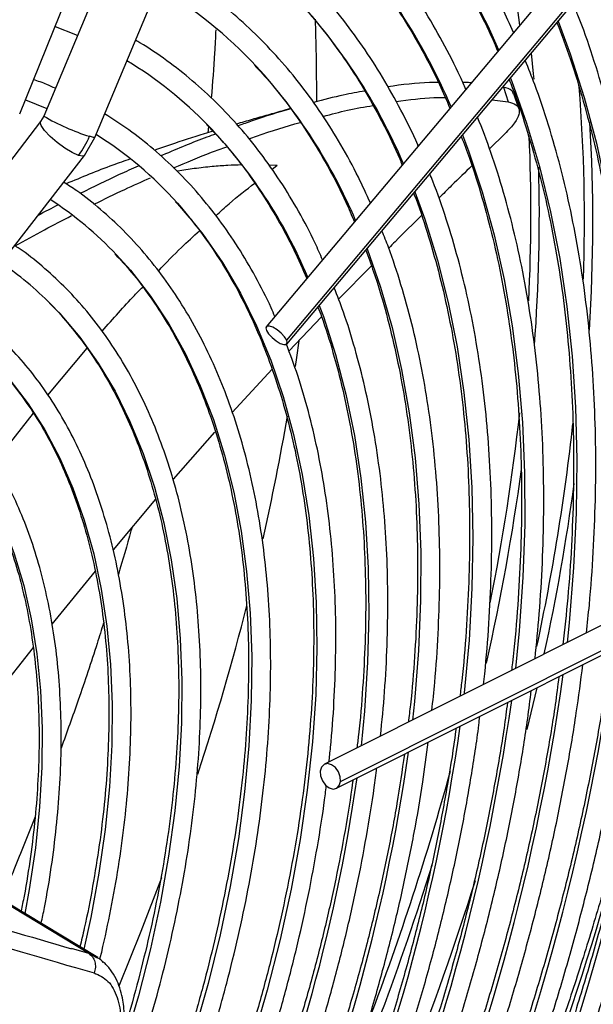
# Model space of a CAD drawing. Units: millimetres. Extents: x 5 to 414, y 3 to 291.
# Drawn here: x 199 to 200, y 37 to 40 of the extents above; entities that cross this region are included whole.
import ezdxf

# ---------------------------------------------------------------- set-up
doc = ezdxf.new("R2010")
doc.units = ezdxf.units.MM

msp = doc.modelspace()

# ---------------------------------------------------------------- linework, layer by layer
at = {"color": 7, "linetype": 'Continuous', "lineweight": 25}
for p, q in [((198.528, 39.6549), (199.3714, 41.7393)), ((199.4746, 41.7242), (198.604, 39.6482)), ((198.7654, 39.5805), (199.6359, 41.6565)), ((200.6491, 40.5773), (199.3081, 38.9823)), ((199.3725, 38.9397), (200.7136, 40.5347)), ((199.3731, 38.9276), (200.7142, 40.5226)), ((200.058, 39.7399), (200.0735, 39.6934)), ((200.1067, 39.6721), (200.0913, 39.7183)), ((198.5461, 39.6996), (198.6141, 39.6722)), ((200.0223, 39.6997), (200.0734, 39.6935)), ((198.5941, 39.631), (197.6336, 38.3886)), ((198.604, 39.6482), (198.5942, 39.6312)), ((199.1251, 39.6153), (199.1231, 39.5953)), ((198.7325, 39.5239), (198.7654, 39.5805)), ((200.0626, 39.5921), (200.014, 39.5449)), ((197.7721, 38.2816), (198.7326, 39.524)), ((199.6404, 39.1749), (199.5366, 39.0693)), ((199.4831, 39.0134), (199.3798, 38.9049)), ((199.3264, 38.8482), (199.2004, 38.7108)), ((199.1443, 38.6494), (199.0132, 38.5)), ((198.9579, 38.4367), (198.8234, 38.2768)), ((200.9389, 38.3245), (199.4917, 37.599)), ((199.5428, 37.5445), (200.99, 38.2701)), ((199.5298, 37.523), (200.977, 38.2485)), ((198.7668, 38.2091), (198.6302, 38.0415)), ((198.5707, 37.9679), (198.4299, 37.7909)), ((198.7467, 37.0005), (198.4664, 37.1703)), ((198.7753, 36.9877), (198.4955, 37.1573))]:
    msp.add_line(p, q, dxfattribs=at)
at = {"color": 8, "linetype": 'Continuous', "lineweight": 25}
for p, q in [((199.3157, 39.4942), (199.3428, 39.4932)), ((199.3259, 39.4797), (199.3428, 39.4932)), ((198.6171, 38.7658), (198.7413, 38.9145)), ((198.4502, 38.5548), (198.5712, 38.7086)), ((200.1635, 37.8407), (200.132, 37.7087)), ((198.7467, 37.0005), (198.6917, 37.0161)), ((198.7725, 36.9875), (198.7467, 37.0005))]:
    msp.add_line(p, q, dxfattribs=at)
at = {"color": 7, "linetype": 'Continuous', "lineweight": 25, "flags": 128}
for points in [[(199.4622, 39.9545), (199.466, 39.8278), (199.4666, 39.6933)], [(198.6399, 39.9314), (198.7049, 39.9059), (198.711, 39.9033)], [(199.3725, 38.9397), (199.3657, 38.9506), (199.355, 38.9621), (199.3422, 38.9726), (199.3291, 38.9804), (199.3178, 38.9843), (199.3099, 38.9837), (199.3067, 38.9788), (199.3087, 38.9702)], [(199.3087, 38.9702), (199.3155, 38.9593), (199.3262, 38.9478), (199.339, 38.9373), (199.3521, 38.9295), (199.3634, 38.9256), (199.3713, 38.9262), (199.3745, 38.9311), (199.3725, 38.9397)], [(199.4111, 38.9374), (199.4038, 38.8847), (199.3997, 38.8565)], [(199.5428, 37.5445), (199.5418, 37.5598), (199.5362, 37.5753), (199.5266, 37.5886), (199.5146, 37.5976), (199.5021, 37.6011), (199.4908, 37.5985), (199.4826, 37.5902), (199.4787, 37.5774)], [(199.4787, 37.5774), (199.4796, 37.5621), (199.4853, 37.5467), (199.4948, 37.5334), (199.5068, 37.5243), (199.5194, 37.5208), (199.5306, 37.5234), (199.5388, 37.5318), (199.5428, 37.5445)], [(198.9767, 37.2404), (198.9116, 37.0706), (198.8414, 36.8978)]]:
    msp.add_lwpolyline(points, dxfattribs=at)
at = {"color": 8, "linetype": 'Continuous', "lineweight": 25, "flags": 128}
for points in [[(200.2311, 39.948), (200.2695, 39.8448), (200.3138, 39.7065), (200.3521, 39.5627), (200.3845, 39.4137), (200.4108, 39.2599), (200.431, 39.1014), (200.445, 38.9385), (200.4528, 38.7716), (200.4545, 38.6008), (200.45, 38.4265), (200.4393, 38.2491), (200.4225, 38.0687), (200.4221, 38.0654)], [(200.1458, 39.8466), (200.1521, 39.782), (200.1537, 39.7647)], [(200.08, 39.7684), (200.0843, 39.7574), (200.1312, 39.6257), (200.1721, 39.4885), (200.2071, 39.3459), (200.236, 39.1982), (200.2588, 39.0458), (200.2754, 38.8888), (200.2859, 38.7276), (200.2902, 38.5624), (200.2882, 38.3936), (200.2801, 38.2215), (200.2658, 38.0464), (200.2592, 37.9838)], [(198.7141, 39.5239), (198.6944, 39.5326), (198.671, 39.5468), (198.6466, 39.5646), (198.6242, 39.584), (198.6066, 39.6026), (198.5958, 39.6182), (198.5931, 39.6289), (198.5941, 39.631)], [(198.7654, 39.5805), (198.7618, 39.5805), (198.7491, 39.5842)], [(199.929, 39.5887), (199.9477, 39.5387), (199.9912, 39.4083), (200.0287, 39.2724), (200.0602, 39.1313), (200.0856, 38.9851), (200.1048, 38.8344), (200.1179, 38.6792), (200.1247, 38.5199), (200.1254, 38.3569), (200.1198, 38.1904), (200.108, 38.0208), (200.0963, 37.9021)], [(198.7326, 39.524), (198.7277, 39.5217), (198.7141, 39.5239)], [(199.7779, 39.409), (199.8094, 39.3219), (199.8494, 39.1929), (199.8834, 39.0586), (199.9113, 38.9191), (199.9331, 38.7748), (199.9488, 38.626), (199.9582, 38.473), (199.9614, 38.316), (199.9585, 38.1554), (199.9493, 37.9916), (199.9339, 37.8248), (199.9334, 37.8204)], [(199.0268, 39.3733), (199.0402, 39.3583), (199.1075, 39.2751), (199.1695, 39.1851), (199.226, 39.0885), (199.2768, 38.9855), (199.3219, 38.8765), (199.3611, 38.7616), (199.3943, 38.6412), (199.4214, 38.5155), (199.4424, 38.385), (199.4572, 38.2498), (199.4658, 38.1104), (199.4681, 37.967), (199.4642, 37.8201), (199.4541, 37.67), (199.4377, 37.517), (199.4152, 37.3616), (199.3866, 37.2042), (199.3519, 37.0451), (199.3112, 36.8847), (199.2647, 36.7234)], [(199.6267, 39.2292), (199.6269, 39.2287), (199.6693, 39.107), (199.7057, 38.9798), (199.7361, 38.8473), (199.7604, 38.7098), (199.7786, 38.5677), (199.7906, 38.4212), (199.7964, 38.2706), (199.796, 38.1163), (199.7894, 37.9585), (199.7767, 37.7978), (199.7705, 37.7387)], [(198.8343, 39.2094), (198.878, 39.1606), (198.9415, 39.0792), (198.9996, 38.9911), (199.0523, 38.8965), (199.0993, 38.7957), (199.1405, 38.689), (199.1759, 38.5766), (199.2053, 38.4588), (199.2286, 38.3359), (199.2459, 38.2084), (199.257, 38.0764), (199.2619, 37.9404), (199.2606, 37.8007), (199.2531, 37.6576), (199.2394, 37.5117), (199.2196, 37.3632), (199.1938, 37.2125), (199.1619, 37.0601), (199.124, 36.9063), (199.0804, 36.7516)], [(198.6268, 39.0534), (198.6548, 39.0242), (198.7184, 38.9489), (198.7767, 38.8668), (198.8296, 38.7781), (198.8769, 38.6831), (198.9183, 38.5819), (198.954, 38.475), (198.9836, 38.3626), (199.0072, 38.2451), (199.0247, 38.1228), (199.0359, 37.996), (199.041, 37.8651), (199.0398, 37.7304), (199.0324, 37.5925), (199.0188, 37.4516), (198.9991, 37.3082), (198.9732, 37.1627), (198.9413, 37.0155), (198.9035, 36.8671), (198.8598, 36.7178), (198.8386, 36.6514)], [(199.4756, 39.0495), (199.4885, 39.0142), (199.5272, 38.8944), (199.56, 38.7692), (199.5868, 38.6389), (199.6074, 38.5038), (199.622, 38.3641), (199.6304, 38.2203), (199.6325, 38.0725), (199.6285, 37.9213), (199.6184, 37.7669), (199.6076, 37.6571)], [(198.4422, 38.8738), (198.4964, 38.8143), (198.5547, 38.7386), (198.6076, 38.6561), (198.6549, 38.5671), (198.6966, 38.472), (198.7323, 38.371), (198.7621, 38.2644), (198.7859, 38.1526), (198.8035, 38.0359), (198.8149, 37.9147), (198.8201, 37.7894), (198.819, 37.6603), (198.8118, 37.5279), (198.7983, 37.3926), (198.7786, 37.2548), (198.7529, 37.1149), (198.7309, 37.0146)], [(198.2772, 38.6734), (198.3338, 38.6059), (198.3865, 38.53), (198.4337, 38.4476), (198.4753, 38.3589), (198.511, 38.2642), (198.5409, 38.1639), (198.5647, 38.0583), (198.5823, 37.9477), (198.5939, 37.8326), (198.5992, 37.7133), (198.5983, 37.5903), (198.5912, 37.464), (198.5778, 37.3348), (198.5583, 37.2031), (198.5446, 37.1275)]]:
    msp.add_lwpolyline(points, dxfattribs=at)
at = {"color": 8, "linetype": 'Continuous', "lineweight": 25}
for centre, radius, start, end in [((198.1689, 39.0522), 2.0399, 23.2325, 41.7807), ((196.1473, 39.4498), 3.9923, 6.9951, 12.5823), ((198.1515, 38.9379), 1.8914, 23.0114, 43.5116), ((198.0832, 38.7927), 1.8019, 23.0318, 42.9847), ((198.0162, 38.6484), 1.7109, 23.0461, 42.558), ((195.0759, 39.3192), 5.2385, 357.9536, 4.6165), ((198.9457, 40.2263), 0.6715, 239.4119, 252.9729), ((194.8935, 39.3091), 5.4473, 356.4466, 3.3595), ((197.99, 38.5294), 1.5723, 22.7985, 43.8357), ((194.7485, 39.342), 5.3966, 357.0539, 2.5995), ((194.6375, 39.3355), 5.5341, 355.7355, 1.5659), ((193.2897, 39.4597), 6.8609, 348.65306, 353.72312), ((193.2482, 39.4531), 7.0726, 347.90473, 353.69285), ((193.0159, 39.4995), 7.165, 347.25119, 352.23359), ((193.109, 39.4733), 7.2408, 347.83705, 352.16466), ((192.7362, 39.2173), 8.0737, 335.70014, 352.24389), ((192.95, 39.0878), 7.6939, 335.75708, 352.21762), ((193.1192, 38.9712), 7.3601, 335.87126, 352.13714), ((193.3325, 38.8419), 6.9808, 335.9439, 352.10173), ((193.4701, 38.7342), 6.6796, 336.11908, 351.96787), ((193.6837, 38.6048), 6.3, 336.21418, 351.91889), ((193.8967, 38.4756), 5.921, 336.32219, 351.86273), ((191.5423, 39.8705), 8.6572, 339.19739, 344.63751), ((194.1293, 38.3408), 5.5219, 336.4167, 351.8269), ((191.7301, 39.6723), 9.0036, 335.50729, 345.83668), ((191.2229, 39.9783), 9.0225, 336.31646, 342.59676), ((191.0813, 40.0293), 9.3178, 334.71069, 342.52868)]:
    msp.add_arc(centre, radius, start, end, dxfattribs=at)
at = {"color": 7, "linetype": 'Continuous', "lineweight": 25}
for centre, radius, start, end in [((198.2579, 38.8554), 1.3929, 43.0132, 59.5101), ((198.1935, 38.713), 1.2984, 44.2119, 58.7515), ((198.5018, 39.6874), 0.2679, 322.4066, 337.3367), ((198.1163, 38.5536), 1.2252, 41.9972, 57.784), ((198.0053, 38.4289), 1.1386, 43.2719, 57.0485), ((197.881, 38.3146), 1.0498, 44.7281, 55.8979), ((192.1438, 39.9342), 7.3356, 347.22276, 350.3099), ((191.1945, 40.1622), 8.312, 341.8156, 345.64242), ((204.5924, 57.5526), 21.3674, 251.76009, 253.96935), ((204.6438, 57.6304), 21.5104, 251.54418, 254.13516)]:
    msp.add_arc(centre, radius, start, end, dxfattribs=at)
for points, knots in [([(200.0899, 39.9121), (200.0783, 39.9381), (200.049, 40.0036), (199.9962, 40.1024), (199.9322, 40.2091), (199.863, 40.3097), (199.7891, 40.4042), (199.7105, 40.4925), (199.6273, 40.5744), (199.5397, 40.6497), (199.4477, 40.7182), (199.3624, 40.7742), (199.3063, 40.8043), (199.2836, 40.8164)], [0, 0, 0, 0, 0.063645, 0.160736, 0.257763, 0.354718, 0.451596, 0.548394, 0.645113, 0.74176, 0.838345, 0.934885, 1, 1, 1, 1]), ([(199.9389, 39.7326), (199.9333, 39.7457), (199.9109, 39.7978), (199.8664, 39.8834), (199.8056, 39.9891), (199.7393, 40.0885), (199.6683, 40.182), (199.5926, 40.2692), (199.5122, 40.35), (199.4275, 40.4244), (199.3383, 40.4919), (199.258, 40.5455), (199.2058, 40.5737), (199.1863, 40.5843)], [0, 0, 0, 0, 0.033859, 0.134848, 0.235769, 0.336612, 0.437369, 0.538037, 0.638614, 0.739109, 0.839533, 0.939903, 1, 1, 1, 1]), ([(199.684, 40.4149), (199.6964, 40.4016), (199.7349, 40.3602), (199.7946, 40.2841), (199.8631, 40.1869), (199.9266, 40.0837), (199.9847, 39.9741), (200.0224, 39.897), (200.0393, 39.8549), (200.0401, 39.8529)], [0, 0, 0, 0, 0.086128, 0.267389, 0.448495, 0.629444, 0.810246, 0.990914, 1, 1, 1, 1]), ([(199.7884, 39.5536), (199.7879, 39.5549), (199.7714, 39.5946), (199.7342, 39.6676), (199.6765, 39.7722), (199.6131, 39.8702), (199.545, 39.9624), (199.4721, 40.0484), (199.3945, 40.128), (199.3126, 40.2012), (199.2262, 40.2674), (199.1516, 40.3179), (199.1045, 40.3437), (199.089, 40.3521)], [0, 0, 0, 0, 0.00352, 0.1089, 0.214206, 0.319426, 0.424551, 0.529575, 0.634497, 0.739323, 0.844066, 0.948747, 1, 1, 1, 1]), ([(199.5179, 40.2436), (199.5224, 40.2391), (199.5534, 40.2088), (199.6065, 40.1464), (199.6766, 40.0561), (199.7415, 39.9594), (199.8014, 39.8567), (199.8508, 39.7613), (199.8779, 39.698), (199.8887, 39.6728)], [0, 0, 0, 0, 0.029749, 0.201602, 0.373304, 0.544845, 0.716227, 0.887462, 1, 1, 1, 1]), ([(199.6371, 39.3736), (199.6247, 39.401), (199.596, 39.4647), (199.5447, 39.5582), (199.4845, 39.655), (199.4191, 39.7456), (199.349, 39.8301), (199.2742, 39.9083), (199.1951, 39.98), (199.1113, 40.0447), (199.0434, 40.0914), (199.0021, 40.1141), (198.9916, 40.1199)], [0, 0, 0, 0, 0.083092, 0.193363, 0.30354, 0.413611, 0.523566, 0.633405, 0.743134, 0.852765, 0.962324, 1, 1, 1, 1]), ([(199.3956, 40.0246), (199.4055, 40.0145), (199.4407, 39.9787), (199.4964, 39.9105), (199.5625, 39.8203), (199.6237, 39.7239), (199.6795, 39.6213), (199.7175, 39.5443), (199.7353, 39.5), (199.7379, 39.4935)], [0, 0, 0, 0, 0.070711, 0.250799, 0.430707, 0.610432, 0.789981, 0.969368, 1, 1, 1, 1]), ([(200.4836, 38.0963), (200.485, 38.1075), (200.4931, 38.1769), (200.5027, 38.3024), (200.5121, 38.4721), (200.5153, 38.6388), (200.5131, 38.8023), (200.5052, 38.9625), (200.4917, 39.119), (200.4726, 39.2715), (200.448, 39.42), (200.4178, 39.5641), (200.3822, 39.7036), (200.3408, 39.838), (200.306, 39.9382), (200.2834, 39.9917), (200.2782, 40.004)], [0, 0, 0, 0, 0.01539, 0.095452, 0.175521, 0.255595, 0.335673, 0.415755, 0.495839, 0.575922, 0.656001, 0.736073, 0.816133, 0.896177, 0.976197, 1, 1, 1, 1]), ([(200.2274, 39.9436), (200.2418, 39.9052), (200.2719, 39.8249), (200.3113, 39.6965), (200.3469, 39.5601), (200.3769, 39.4189), (200.4016, 39.2733), (200.4208, 39.1234), (200.4345, 38.9696), (200.4427, 38.812), (200.4453, 38.6509), (200.4425, 38.4866), (200.4338, 38.3192), (200.4227, 38.1765), (200.4124, 38.0888), (200.4089, 38.0588)], [0, 0, 0, 0, 0.0738774, 0.1543274, 0.2347489, 0.3151486, 0.3955323, 0.475905, 0.5562708, 0.6366332, 0.7169946, 0.7973566, 0.877721, 0.9580889, 1, 1, 1, 1]), ([(199.1482, 39.9212), (199.1471, 39.8969), (199.1439, 39.8262), (199.1378, 39.7532), (199.1338, 39.7053)], [0, 0, 0, 0, 0.343367, 1, 1, 1, 1]), ([(199.486, 39.1939), (199.4783, 39.2115), (199.4551, 39.2648), (199.4107, 39.3478), (199.3533, 39.4429), (199.2907, 39.5318), (199.2234, 39.6146), (199.1513, 39.691), (199.0749, 39.7611), (198.9937, 39.824), (198.9334, 39.8661), (198.8989, 39.8851), (198.8942, 39.8877)], [0, 0, 0, 0, 0.057434, 0.1734, 0.289262, 0.405003, 0.520613, 0.636088, 0.751435, 0.866668, 0.981815, 1, 1, 1, 1]), ([(200.3205, 38.0145), (200.3237, 38.044), (200.3332, 38.1302), (200.3428, 38.2704), (200.3497, 38.4349), (200.3507, 38.5963), (200.3461, 38.7544), (200.3359, 38.909), (200.3201, 39.0599), (200.2987, 39.2067), (200.2717, 39.3492), (200.2393, 39.4874), (200.2012, 39.6206), (200.164, 39.7332), (200.1373, 39.7991), (200.1271, 39.8243)], [0, 0, 0, 0, 0.042987, 0.125365, 0.207748, 0.290138, 0.372532, 0.45493, 0.537328, 0.619724, 0.702114, 0.784493, 0.866856, 0.949197, 1, 1, 1, 1]), ([(199.2707, 39.8091), (199.2885, 39.79), (199.3302, 39.7451), (199.3904, 39.667), (199.4521, 39.5764), (199.5086, 39.4795), (199.5537, 39.3921), (199.5778, 39.3348), (199.5867, 39.3137)], [0, 0, 0, 0, 0.139836, 0.327914, 0.515782, 0.703443, 0.89091, 1, 1, 1, 1]), ([(198.6408, 39.7359), (198.632, 39.7401), (198.6098, 39.7506), (198.5862, 39.7585), (198.5719, 39.7633)], [0, 0, 0, 0, 0.393144, 1, 1, 1, 1]), ([(199.8525, 39.7542), (199.843, 39.7543), (199.7937, 39.7549), (199.7378, 39.7471), (199.6925, 39.7408)], [0, 0, 0, 0, 0.191695, 1, 1, 1, 1]), ([(199.9561, 39.753), (199.9531, 39.7534), (199.9449, 39.7547), (199.9355, 39.7544), (199.9295, 39.7541)], [0, 0, 0, 0, 0.358422, 1, 1, 1, 1]), ([(200.076, 39.7636), (200.0794, 39.7554), (200.0989, 39.7074), (200.1296, 39.6144), (200.1677, 39.4846), (200.2001, 39.3495), (200.2271, 39.21), (200.2487, 39.0661), (200.2648, 38.9181), (200.2754, 38.7662), (200.2805, 38.6108), (200.28, 38.4519), (200.2739, 38.2899), (200.2631, 38.1318), (200.2517, 38.0266), (200.2464, 37.9773)], [0, 0, 0, 0, 0.0169988, 0.0998293, 0.1826231, 0.2653881, 0.3481317, 0.4308601, 0.5135784, 0.596291, 0.6790013, 0.7617115, 0.8444234, 0.9271388, 1, 1, 1, 1]), ([(199.6199, 39.7274), (199.5975, 39.7237), (199.5464, 39.715), (199.4892, 39.6995), (199.4571, 39.6907)], [0, 0, 0, 0, 0.4378749, 1, 1, 1, 1]), ([(200.0896, 39.7176), (200.0885, 39.7214), (200.0853, 39.7321), (200.0686, 39.7369), (200.058, 39.7399)], [0, 0, 0, 0, 0.362447, 1, 1, 1, 1]), ([(199.7186, 39.6942), (199.7597, 39.6998), (199.8141, 39.7074), (199.862, 39.7069), (199.8738, 39.7068)], [0, 0, 0, 0, 0.7553265, 1, 1, 1, 1]), ([(200.0735, 39.6934), (200.0823, 39.6908), (200.0993, 39.6857), (200.1088, 39.6714), (200.1082, 39.6523), (200.0955, 39.6265), (200.0741, 39.604), (200.0626, 39.5921)], [0, 0, 0, 0, 0.193935, 0.371153, 0.543886, 0.756463, 1, 1, 1, 1]), ([(199.3852, 39.6719), (199.3823, 39.6712), (199.3622, 39.6656), (199.3256, 39.6552), (199.2753, 39.6408), (199.2382, 39.6302), (199.2178, 39.624), (199.2138, 39.6228)], [0, 0, 0, 0, 0.049185, 0.351067, 0.641004, 0.930734, 1, 1, 1, 1]), ([(199.3857, 39.6713), (199.3458, 39.6596), (199.2925, 39.6441), (199.234, 39.6225), (199.2192, 39.6171)], [0, 0, 0, 0, 0.747691, 1, 1, 1, 1]), ([(199.488, 39.647), (199.514, 39.654), (199.5694, 39.669), (199.6191, 39.6772), (199.6454, 39.6816)], [0, 0, 0, 0, 0.470931, 1, 1, 1, 1]), ([(199.3351, 39.0145), (199.3313, 39.0236), (199.3128, 39.0675), (199.2744, 39.1409), (199.2198, 39.2341), (199.1598, 39.3209), (199.0952, 39.4018), (199.0258, 39.4763), (198.9519, 39.5442), (198.8758, 39.6045), (198.8224, 39.6388), (198.7967, 39.6552)], [0, 0, 0, 0, 0.032045, 0.154638, 0.277113, 0.399449, 0.521634, 0.643663, 0.765539, 0.887283, 1, 1, 1, 1]), ([(199.2529, 39.5763), (199.2609, 39.5792), (199.3182, 39.6001), (199.3705, 39.6152), (199.4154, 39.6282)], [0, 0, 0, 0, 0.140644, 1, 1, 1, 1]), ([(200.1579, 37.933), (200.1627, 37.9802), (200.173, 38.0824), (200.182, 38.2365), (200.1864, 38.3956), (200.185, 38.5514), (200.1781, 38.704), (200.1655, 38.8529), (200.1473, 38.9979), (200.1235, 39.1387), (200.0943, 39.2752), (200.0594, 39.407), (200.0206, 39.5309), (199.9907, 39.6082), (199.9764, 39.6452)], [0, 0, 0, 0, 0.0729894, 0.1578913, 0.2428002, 0.3277151, 0.4126347, 0.497557, 0.5824786, 0.6673956, 0.7523032, 0.8371956, 0.922066, 1, 1, 1, 1]), ([(199.1392, 39.6002), (199.13, 39.5974), (199.0849, 39.5838), (199.0233, 39.5643), (198.9714, 39.5458), (198.9548, 39.5398)], [0, 0, 0, 0, 0.148849, 0.727802, 1, 1, 1, 1]), ([(199.1187, 39.6214), (199.1324, 39.6076), (199.1699, 39.5696), (199.2262, 39.5006), (199.2878, 39.4152), (199.3442, 39.3234), (199.3941, 39.2303), (199.4227, 39.1651), (199.436, 39.1345)], [0, 0, 0, 0, 0.105874, 0.289447, 0.472799, 0.655926, 0.838838, 1, 1, 1, 1]), ([(199.1478, 39.5913), (199.1387, 39.588), (199.0855, 39.5689), (199.0274, 39.5456), (198.9763, 39.5227), (198.9743, 39.5219)], [0, 0, 0, 0, 0.166121, 0.968073, 1, 1, 1, 1]), ([(199.9247, 39.5836), (199.9335, 39.5609), (199.9575, 39.4988), (199.9908, 39.3915), (200.0253, 39.2627), (200.0541, 39.129), (200.0776, 38.9908), (200.0955, 38.8485), (200.108, 38.7021), (200.115, 38.5521), (200.1163, 38.3985), (200.1123, 38.2419), (200.1022, 38.082), (200.0924, 37.9665), (200.0844, 37.9036), (200.0834, 37.8956)], [0, 0, 0, 0, 0.0493148, 0.1347021, 0.2200526, 0.3053751, 0.3906773, 0.4759656, 0.5612456, 0.6465216, 0.7317966, 0.8170728, 0.9023523, 0.9876366, 1, 1, 1, 1]), ([(199.0146, 39.4848), (199.0554, 39.502), (199.1135, 39.5264), (199.167, 39.5454), (199.1829, 39.551)], [0, 0, 0, 0, 0.70352, 1, 1, 1, 1]), ([(198.8781, 39.5127), (198.8594, 39.5062), (198.7908, 39.4824), (198.7237, 39.4544), (198.6748, 39.434)], [0, 0, 0, 0, 0.271796, 1, 1, 1, 1]), ([(198.9026, 39.4898), (198.8829, 39.4811), (198.824, 39.4552), (198.7613, 39.424), (198.7195, 39.4032)], [0, 0, 0, 0, 0.333944, 1, 1, 1, 1]), ([(199.9583, 39.4908), (199.9374, 39.4707), (199.9044, 39.439), (199.8674, 39.4021), (199.8538, 39.3885)], [0, 0, 0, 0, 0.6317, 1, 1, 1, 1]), ([(198.9454, 36.2136), (198.9616, 36.2525), (198.9984, 36.3408), (199.0502, 36.4793), (199.1015, 36.6284), (199.1476, 36.7774), (199.1885, 36.9259), (199.2241, 37.0735), (199.2544, 37.2199), (199.2792, 37.3648), (199.2985, 37.5078), (199.3122, 37.6486), (199.3203, 37.7868), (199.3228, 37.9222), (199.3197, 38.0544), (199.3109, 38.1832), (199.2965, 38.3081), (199.2765, 38.429), (199.251, 38.5455), (199.2199, 38.6573), (199.1834, 38.7642), (199.1415, 38.8659), (199.0944, 38.9621), (199.0421, 39.0527), (198.9849, 39.1373), (198.9228, 39.2158), (198.8561, 39.2881), (198.7846, 39.3536), (198.7216, 39.4042), (198.6809, 39.4302), (198.6669, 39.4391)], [0, 0, 0, 0, 0.028834, 0.065486, 0.102142, 0.138801, 0.175464, 0.212131, 0.248803, 0.28548, 0.322163, 0.358851, 0.395544, 0.432242, 0.468945, 0.50565, 0.542356, 0.579059, 0.615757, 0.652444, 0.689114, 0.725761, 0.762378, 0.798957, 0.835491, 0.871975, 0.908407, 0.944789, 0.981126, 1, 1, 1, 1]), ([(198.7629, 39.3693), (198.7957, 39.3855), (198.8571, 39.416), (198.9148, 39.4412), (198.9418, 39.453)], [0, 0, 0, 0, 0.53333, 1, 1, 1, 1]), ([(199.9949, 37.8513), (199.9962, 37.8624), (200.0039, 37.9274), (200.0125, 38.044), (200.0203, 38.2005), (200.022, 38.3539), (200.0183, 38.5041), (200.0088, 38.6508), (199.9938, 38.7938), (199.9732, 38.9327), (199.947, 39.0673), (199.9154, 39.1976), (199.8779, 39.3226), (199.8477, 39.4118), (199.8284, 39.4576), (199.8252, 39.4653)], [0, 0, 0, 0, 0.018168, 0.105835, 0.19351, 0.281193, 0.368882, 0.456576, 0.54427, 0.631962, 0.719646, 0.807316, 0.894965, 0.982583, 1, 1, 1, 1]), ([(199.0207, 39.3774), (199.0373, 39.3588), (199.0759, 39.3157), (199.1312, 39.2406), (199.187, 39.1536), (199.2378, 39.0607), (199.2836, 38.9622), (199.3242, 38.8583), (199.3596, 38.7494), (199.3898, 38.6355), (199.4145, 38.5169), (199.4338, 38.394), (199.4477, 38.2669), (199.456, 38.1359), (199.4589, 38.0014), (199.4562, 37.8636), (199.4479, 37.7228), (199.4341, 37.5793), (199.4149, 37.4335), (199.3901, 37.2857), (199.36, 37.1362), (199.3245, 36.9854), (199.2837, 36.8335), (199.2378, 36.681), (199.1868, 36.5281), (199.1305, 36.3752), (199.0845, 36.2579), (199.0558, 36.1919), (199.0491, 36.1765)], [0, 0, 0, 0, 0.0303294, 0.0704695, 0.1105548, 0.1505871, 0.1905716, 0.230515, 0.2704251, 0.3103092, 0.3501743, 0.3900261, 0.4298695, 0.4697084, 0.5095459, 0.5493834, 0.5892228, 0.6290652, 0.6689116, 0.7087622, 0.7486175, 0.7884772, 0.8283414, 0.8682097, 0.9080819, 0.9479575, 0.987836, 1, 1, 1, 1]), ([(199.7741, 39.4045), (199.7747, 39.4029), (199.7907, 39.3636), (199.8173, 39.2818), (199.8532, 39.1589), (199.8832, 39.0306), (199.908, 38.898), (199.9273, 38.761), (199.9411, 38.6199), (199.9494, 38.4751), (199.9521, 38.3267), (199.9494, 38.1751), (199.9407, 38.0203), (199.931, 37.8997), (199.9223, 37.8301), (199.9202, 37.8138)], [0, 0, 0, 0, 0.003721, 0.091954, 0.18014, 0.268291, 0.356415, 0.444522, 0.532616, 0.620705, 0.708792, 0.79688, 0.884971, 0.973067, 1, 1, 1, 1]), ([(198.6496, 39.3671), (198.6288, 39.3566), (198.6078, 39.346), (198.5857, 39.3338), (198.5854, 39.3336)], [0, 0, 0, 0, 0.985233, 1, 1, 1, 1]), ([(198.514, 39.2376), (198.545, 39.255), (198.6057, 39.2892), (198.6635, 39.3189), (198.6918, 39.3334)], [0, 0, 0, 0, 0.511465, 1, 1, 1, 1]), ([(199.7987, 39.3338), (199.7716, 39.3073), (199.7386, 39.2748), (199.702, 39.2375), (199.6953, 39.2308)], [0, 0, 0, 0, 0.818113, 1, 1, 1, 1]), ([(199.8318, 37.7695), (199.835, 37.7989), (199.8438, 37.8804), (199.8522, 38.0113), (199.8574, 38.1621), (199.8566, 38.3097), (199.8503, 38.454), (199.8384, 38.5947), (199.8208, 38.7315), (199.7977, 38.864), (199.7691, 38.9923), (199.7347, 39.1156), (199.703, 39.2134), (199.6808, 39.2682), (199.6739, 39.2853)], [0, 0, 0, 0, 0.0512397, 0.1419689, 0.2327072, 0.3234535, 0.414206, 0.5049623, 0.5957177, 0.686467, 0.7772036, 0.8679196, 0.9586054, 1, 1, 1, 1]), ([(198.7595, 36.2801), (198.774, 36.3151), (198.8082, 36.3976), (198.8565, 36.5285), (198.9051, 36.672), (198.9484, 36.8153), (198.9866, 36.958), (199.0194, 37.0998), (199.0469, 37.2403), (199.0689, 37.3791), (199.0853, 37.516), (199.0962, 37.6504), (199.1015, 37.7822), (199.1011, 37.911), (199.095, 38.0365), (199.0834, 38.1583), (199.0661, 38.2761), (199.0432, 38.3897), (199.0148, 38.4987), (198.9809, 38.6028), (198.9417, 38.7018), (198.8971, 38.7954), (198.8474, 38.8834), (198.7927, 38.9655), (198.7331, 39.0414), (198.6689, 39.1112), (198.5998, 39.1739), (198.5474, 39.2163), (198.5168, 39.2358), (198.5121, 39.2388)], [0, 0, 0, 0, 0.028384, 0.066999, 0.105617, 0.14424, 0.182867, 0.221499, 0.260138, 0.298782, 0.337433, 0.37609, 0.414754, 0.453422, 0.492095, 0.530771, 0.569445, 0.608114, 0.646772, 0.685413, 0.724028, 0.762609, 0.801148, 0.839634, 0.878062, 0.916428, 0.954735, 0.992991, 1, 1, 1, 1]), ([(199.6224, 39.2241), (199.6309, 39.2015), (199.6535, 39.1414), (199.6843, 39.0383), (199.7153, 38.9155), (199.7407, 38.7878), (199.7607, 38.6559), (199.7752, 38.5199), (199.7842, 38.38), (199.7876, 38.2365), (199.7856, 38.0897), (199.7777, 37.9398), (199.7683, 37.8205), (199.7595, 37.7504), (199.7573, 37.7321)], [0, 0, 0, 0, 0.055354, 0.146686, 0.237974, 0.329228, 0.42046, 0.511677, 0.602886, 0.694092, 0.785299, 0.876508, 0.967723, 1, 1, 1, 1]), ([(198.8288, 39.213), (198.8467, 39.1937), (198.8861, 39.1511), (198.9414, 39.0776), (198.9958, 38.9944), (199.045, 38.9052), (199.0893, 38.8105), (199.1285, 38.7104), (199.1624, 38.6052), (199.191, 38.4951), (199.2143, 38.3804), (199.2321, 38.2613), (199.2444, 38.138), (199.2513, 38.011), (199.2526, 37.8805), (199.2484, 37.7468), (199.2387, 37.6101), (199.2234, 37.471), (199.2027, 37.3296), (199.1765, 37.1863), (199.1449, 37.0415), (199.1081, 36.8955), (199.0659, 36.7487), (199.0188, 36.6014), (198.9663, 36.454), (198.9198, 36.3324), (198.8891, 36.2604), (198.8792, 36.2372)], [0, 0, 0, 0, 0.034444, 0.075855, 0.117203, 0.15849, 0.199721, 0.240904, 0.282049, 0.323164, 0.364258, 0.405337, 0.446407, 0.487473, 0.528538, 0.569603, 0.610671, 0.651742, 0.692818, 0.7339, 0.774986, 0.816078, 0.857174, 0.898276, 0.939381, 0.98049, 1, 1, 1, 1]), ([(199.6694, 37.6881), (199.674, 37.7349), (199.6834, 37.8321), (199.6909, 37.9763), (199.6933, 38.1212), (199.69, 38.2628), (199.6811, 38.4009), (199.6665, 38.5352), (199.6464, 38.6656), (199.6207, 38.7916), (199.5894, 38.9129), (199.557, 39.018), (199.5328, 39.0803), (199.5229, 39.1057)], [0, 0, 0, 0, 0.087815, 0.181948, 0.276091, 0.370243, 0.464401, 0.55856, 0.652716, 0.74686, 0.840985, 0.935079, 1, 1, 1, 1]), ([(198.7817, 36.983), (198.7821, 36.9848), (198.7944, 37.0322), (198.8135, 37.1242), (198.8386, 37.2586), (198.8575, 37.3911), (198.871, 37.5214), (198.8789, 37.6493), (198.8811, 37.7743), (198.8777, 37.8962), (198.8686, 38.0145), (198.8539, 38.129), (198.8336, 38.2393), (198.8078, 38.3451), (198.7764, 38.4462), (198.7397, 38.5422), (198.6976, 38.6328), (198.6504, 38.7178), (198.5981, 38.7969), (198.5409, 38.87), (198.479, 38.9365), (198.4178, 38.9929), (198.3753, 39.0241), (198.3566, 39.0377)], [0, 0, 0, 0, 0.0020244, 0.0525483, 0.1030809, 0.1536228, 0.2041742, 0.254735, 0.3053045, 0.3558814, 0.4064633, 0.4570459, 0.5076229, 0.5581866, 0.6087276, 0.6592341, 0.7096926, 0.7600892, 0.8104103, 0.8606456, 0.9107903, 0.9608472, 1, 1, 1, 1]), ([(198.6219, 39.0568), (198.6235, 39.0553), (198.6471, 39.0333), (198.6886, 38.9848), (198.7457, 38.911), (198.7975, 38.8306), (198.8445, 38.7445), (198.8864, 38.6529), (198.9232, 38.5559), (198.9547, 38.4538), (198.981, 38.3469), (199.0019, 38.2354), (199.0173, 38.1197), (199.0273, 37.9999), (199.0317, 37.8764), (199.0306, 37.7496), (199.024, 37.6197), (199.0119, 37.487), (198.9942, 37.352), (198.9711, 37.215), (198.9427, 37.0763), (198.9086, 36.9362), (198.88, 36.8301), (198.8612, 36.7706), (198.8574, 36.7583)], [0, 0, 0, 0, 0.003696, 0.053286, 0.102796, 0.152221, 0.201563, 0.250832, 0.300037, 0.349193, 0.398311, 0.447402, 0.496476, 0.54554, 0.5946, 0.643659, 0.69272, 0.741785, 0.790857, 0.839934, 0.889019, 0.938111, 0.987209, 1, 1, 1, 1]), ([(199.4713, 39.0444), (199.4752, 39.0344), (199.493, 38.9885), (199.5196, 38.9016), (199.5507, 38.7837), (199.5761, 38.6608), (199.5961, 38.5336), (199.6107, 38.4022), (199.6197, 38.2669), (199.6232, 38.128), (199.6213, 37.9859), (199.6134, 37.8406), (199.6044, 37.7286), (199.5962, 37.6645), (199.5944, 37.6505)], [0, 0, 0, 0, 0.02648, 0.121307, 0.216081, 0.310814, 0.40552, 0.500207, 0.594885, 0.689559, 0.784234, 0.878912, 0.973596, 1, 1, 1, 1]), ([(199.5061, 37.6062), (199.5078, 37.6216), (199.5153, 37.6859), (199.5228, 37.7969), (199.5284, 37.9387), (199.528, 38.0774), (199.522, 38.2127), (199.5104, 38.3444), (199.4932, 38.4721), (199.4704, 38.5957), (199.4419, 38.7147), (199.4095, 38.8259), (199.3839, 38.8947), (199.3717, 38.9275)], [0, 0, 0, 0, 0.030703, 0.128535, 0.22638, 0.324235, 0.422099, 0.519968, 0.617836, 0.715694, 0.813535, 0.911345, 1, 1, 1, 1]), ([(198.437, 38.8772), (198.44, 38.8744), (198.4639, 38.8519), (198.5044, 38.8035), (198.5583, 38.7319), (198.6069, 38.6536), (198.6506, 38.5698), (198.6892, 38.4804), (198.7227, 38.3858), (198.7509, 38.2862), (198.7738, 38.1819), (198.7913, 38.0732), (198.8033, 37.9602), (198.8098, 37.8435), (198.8108, 37.7232), (198.8063, 37.5997), (198.7963, 37.4734), (198.7808, 37.3447), (198.7595, 37.2137), (198.7388, 37.106), (198.7232, 37.0417), (198.7185, 37.0221)], [0, 0, 0, 0, 0.008031, 0.065419, 0.122702, 0.179873, 0.236936, 0.293905, 0.350797, 0.407628, 0.464416, 0.521175, 0.577916, 0.634647, 0.691376, 0.748106, 0.804841, 0.861583, 0.918333, 0.975092, 1, 1, 1, 1]), ([(198.5961, 37.0963), (198.5996, 37.1131), (198.6124, 37.1729), (198.6287, 37.2744), (198.6449, 37.4003), (198.6552, 37.5238), (198.66, 37.6447), (198.659, 37.7626), (198.6525, 37.877), (198.6403, 37.9878), (198.6224, 38.0945), (198.599, 38.1969), (198.57, 38.2945), (198.5356, 38.387), (198.4959, 38.4743), (198.451, 38.556), (198.401, 38.6317), (198.3462, 38.7015), (198.2864, 38.7645), (198.2378, 38.8093), (198.2078, 38.8309), (198.2007, 38.836)], [0, 0, 0, 0, 0.021963, 0.078572, 0.135194, 0.191827, 0.248473, 0.305129, 0.361793, 0.418461, 0.475124, 0.531774, 0.588397, 0.64498, 0.701505, 0.757951, 0.814303, 0.870544, 0.92667, 0.982684, 1, 1, 1, 1]), ([(198.2717, 38.6776), (198.2728, 38.6766), (198.2933, 38.6561), (198.3292, 38.6103), (198.3788, 38.5398), (198.4231, 38.4628), (198.4625, 38.3803), (198.4967, 38.2925), (198.5257, 38.1995), (198.5495, 38.1017), (198.5678, 37.9993), (198.5808, 37.8927), (198.5882, 37.7821), (198.5902, 37.668), (198.5866, 37.5506), (198.5776, 37.4304), (198.5627, 37.3075), (198.5476, 37.2089), (198.5357, 37.1508), (198.5324, 37.1349)], [0, 0, 0, 0, 0.003407, 0.068823, 0.134095, 0.19922, 0.26421, 0.329086, 0.393873, 0.458594, 0.523269, 0.587916, 0.652547, 0.717174, 0.781801, 0.846434, 0.911075, 0.975727, 1, 1, 1, 1]), ([(198.8829, 38.3476), (198.882, 38.344), (198.8688, 38.2946), (198.8539, 38.2449), (198.8401, 38.1987)], [0, 0, 0, 0, 0.072629, 1, 1, 1, 1]), ([(200.1568, 35.8786), (200.1634, 35.8931), (200.1994, 35.9722), (200.2602, 36.1167), (200.3388, 36.3118), (200.4123, 36.5076), (200.4809, 36.7035), (200.5444, 36.8993), (200.6028, 37.0947), (200.6561, 37.2896), (200.704, 37.4836), (200.7466, 37.6765), (200.7837, 37.868), (200.8122, 38.0355), (200.8261, 38.1382), (200.8315, 38.1784)], [0, 0, 0, 0, 0.019001, 0.10324, 0.187482, 0.271726, 0.355973, 0.440224, 0.524478, 0.608736, 0.692999, 0.777267, 0.86154, 0.945817, 1, 1, 1, 1]), ([(200.1487, 35.8807), (200.1512, 35.8863), (200.1825, 35.9552), (200.2382, 36.0885), (200.3153, 36.2803), (200.3871, 36.4726), (200.4541, 36.6651), (200.516, 36.8575), (200.5728, 37.0496), (200.6244, 37.241), (200.6706, 37.4315), (200.7116, 37.6208), (200.747, 37.8087), (200.7764, 37.9883), (200.7911, 38.1042), (200.7981, 38.1588)], [0, 0, 0, 0, 0.007303, 0.090761, 0.174221, 0.257684, 0.341151, 0.42462, 0.508094, 0.591572, 0.675055, 0.758543, 0.842035, 0.925534, 1, 1, 1, 1]), ([(200.7228, 38.1211), (200.7155, 38.0664), (200.6998, 37.9507), (200.6693, 37.7718), (200.6328, 37.5852), (200.5907, 37.3971), (200.5434, 37.2078), (200.4909, 37.0177), (200.4331, 36.8269), (200.3703, 36.6358), (200.3025, 36.4446), (200.2296, 36.2537), (200.1558, 36.0715), (200.1041, 35.9535), (200.08, 35.8987)], [0, 0, 0, 0, 0.076422, 0.161382, 0.246348, 0.331319, 0.416294, 0.501274, 0.586259, 0.671248, 0.756241, 0.841237, 0.926237, 1, 1, 1, 1]), ([(200.0189, 35.9131), (200.021, 35.9177), (200.0512, 35.9843), (200.1052, 36.1139), (200.1802, 36.3014), (200.25, 36.4895), (200.3149, 36.6777), (200.3747, 36.8657), (200.4294, 37.0534), (200.4789, 37.2403), (200.523, 37.4264), (200.5618, 37.6112), (200.595, 37.7944), (200.6195, 37.9498), (200.6307, 38.0432), (200.6348, 38.077)], [0, 0, 0, 0, 0.006463, 0.092353, 0.178246, 0.264142, 0.350041, 0.435945, 0.521852, 0.607765, 0.693683, 0.779606, 0.865536, 0.951471, 1, 1, 1, 1]), ([(198.7932, 38.0456), (198.7865, 38.0241), (198.7615, 37.9432), (198.7171, 37.8112), (198.6772, 37.7007), (198.659, 37.65)], [0, 0, 0, 0, 0.163799, 0.616202, 1, 1, 1, 1]), ([(200.5595, 38.0392), (200.5569, 38.0182), (200.547, 37.9379), (200.5243, 37.7964), (200.4912, 37.6148), (200.4524, 37.4315), (200.4084, 37.247), (200.359, 37.0615), (200.3044, 36.8753), (200.2448, 36.6886), (200.18, 36.5018), (200.1105, 36.3151), (200.0356, 36.1289), (199.9823, 36.0012), (199.9526, 35.9361), (199.951, 35.9324)], [0, 0, 0, 0, 0.031158, 0.118739, 0.206326, 0.293919, 0.381517, 0.46912, 0.556729, 0.644342, 0.731959, 0.819581, 0.907206, 0.994834, 1, 1, 1, 1]), ([(199.8904, 35.9483), (199.8917, 35.9511), (199.9203, 36.0143), (199.972, 36.1391), (200.045, 36.3222), (200.1126, 36.5059), (200.1754, 36.6897), (200.2331, 36.8733), (200.2856, 37.0564), (200.3329, 37.2388), (200.3749, 37.4202), (200.4116, 37.6004), (200.4424, 37.7788), (200.4626, 37.9115), (200.4707, 37.984), (200.4723, 37.9983)], [0, 0, 0, 0, 0.004043, 0.092578, 0.181116, 0.269658, 0.358203, 0.446753, 0.535308, 0.623869, 0.712435, 0.801007, 0.889587, 0.978172, 1, 1, 1, 1]), ([(200.3969, 37.9577), (200.3897, 37.9057), (200.3746, 37.7957), (200.3448, 37.6251), (200.309, 37.4468), (200.2678, 37.2671), (200.2212, 37.0863), (200.1694, 36.9047), (200.1125, 36.7226), (200.0505, 36.5403), (199.9837, 36.3579), (199.9115, 36.176), (199.8574, 36.0454), (199.8259, 35.9758), (199.8216, 35.9663)], [0, 0, 0, 0, 0.080849, 0.171308, 0.261773, 0.352245, 0.442722, 0.533205, 0.623694, 0.714187, 0.804685, 0.895187, 0.985692, 1, 1, 1, 1]), ([(199.7613, 35.9821), (199.7619, 35.9834), (199.7891, 36.0437), (199.8387, 36.164), (199.9095, 36.3427), (199.975, 36.5218), (200.0356, 36.701), (200.0911, 36.8801), (200.1414, 37.0586), (200.1865, 37.2363), (200.2263, 37.413), (200.2605, 37.5883), (200.2887, 37.7555), (200.3027, 37.8632), (200.3093, 37.9138)], [0, 0, 0, 0, 0.002004, 0.09366, 0.185319, 0.276981, 0.368648, 0.46032, 0.551998, 0.643682, 0.735373, 0.82707, 0.918775, 1, 1, 1, 1]), ([(200.2334, 37.8758), (200.2297, 37.8465), (200.2186, 37.7607), (200.1943, 37.6163), (200.161, 37.443), (200.1221, 37.2681), (200.0779, 37.092), (200.0285, 36.9151), (199.9739, 36.7376), (199.9142, 36.5599), (199.8496, 36.3821), (199.7797, 36.2047), (199.7272, 36.0773), (199.6966, 36.0094), (199.6925, 36.0001)], [0, 0, 0, 0, 0.048577, 0.142208, 0.235846, 0.32949, 0.423142, 0.5168, 0.610464, 0.704133, 0.797808, 0.891487, 0.98517, 1, 1, 1, 1]), ([(200.5344, 37.866), (200.5253, 37.8195), (200.5036, 37.7096), (200.4631, 37.5347), (200.4141, 37.3419), (200.3597, 37.1483), (200.3002, 36.954), (200.2356, 36.7595), (200.166, 36.5649), (200.0915, 36.3706), (200.0119, 36.1768), (199.9509, 36.0344), (199.915, 35.9569), (199.9088, 35.9435)], [0, 0, 0, 0, 0.073842, 0.174379, 0.274922, 0.37547, 0.476023, 0.576581, 0.677143, 0.777709, 0.878278, 0.97885, 1, 1, 1, 1]), ([(199.6321, 36.0159), (199.6566, 36.0734), (199.7059, 36.1887), (199.7737, 36.3627), (199.8372, 36.5372), (199.8955, 36.7118), (199.9488, 36.8861), (199.9968, 37.0599), (200.0396, 37.2328), (200.0771, 37.4046), (200.1089, 37.5749), (200.132, 37.7175), (200.1423, 37.8024), (200.1459, 37.8319)], [0, 0, 0, 0, 0.094565, 0.189533, 0.284506, 0.379484, 0.474467, 0.569457, 0.664454, 0.759459, 0.854471, 0.949492, 1, 1, 1, 1]), ([(200.0706, 37.7941), (200.069, 37.781), (200.0606, 37.7132), (200.0401, 37.5883), (200.0088, 37.4199), (199.9717, 37.2498), (199.9294, 37.0786), (199.8818, 36.9064), (199.829, 36.7336), (199.7711, 36.5606), (199.7084, 36.3875), (199.6403, 36.2148), (199.5918, 36.0968), (199.5648, 36.0368), (199.5634, 36.0338)], [0, 0, 0, 0, 0.023174, 0.120322, 0.217478, 0.314642, 0.411813, 0.508991, 0.606177, 0.703368, 0.800566, 0.897769, 0.994976, 1, 1, 1, 1]), ([(199.5028, 36.0497), (199.5259, 36.1041), (199.5729, 36.2146), (199.6379, 36.3823), (199.699, 36.552), (199.7551, 36.7218), (199.806, 36.8913), (199.8517, 37.0602), (199.8922, 37.2281), (199.9273, 37.395), (199.9566, 37.5601), (199.9751, 37.6786), (199.9822, 37.7413), (199.9833, 37.7503)], [0, 0, 0, 0, 0.095397, 0.194047, 0.292701, 0.391362, 0.490029, 0.588703, 0.687386, 0.786077, 0.884777, 0.983487, 1, 1, 1, 1]), ([(199.9079, 37.7126), (199.9076, 37.7094), (199.9007, 37.6529), (199.8824, 37.5412), (199.8526, 37.3777), (199.8168, 37.2124), (199.7758, 37.046), (199.7295, 36.8786), (199.678, 36.7106), (199.6216, 36.5424), (199.56, 36.3742), (199.4978, 36.2157), (199.4539, 36.1139), (199.434, 36.0677)], [0, 0, 0, 0, 0.006102, 0.107186, 0.208278, 0.309379, 0.410489, 0.511607, 0.612732, 0.713865, 0.815004, 0.91615, 1, 1, 1, 1]), ([(199.3734, 36.0835), (199.3951, 36.1346), (199.4398, 36.2403), (199.5018, 36.4014), (199.5606, 36.5662), (199.6142, 36.731), (199.6628, 36.8955), (199.7061, 37.0594), (199.7442, 37.2223), (199.7767, 37.3838), (199.8025, 37.5329), (199.8148, 37.627), (199.8202, 37.6686)], [0, 0, 0, 0, 0.096135, 0.198921, 0.301712, 0.404511, 0.507317, 0.610132, 0.712956, 0.81579, 0.918634, 1, 1, 1, 1]), ([(199.745, 37.6309), (199.7374, 37.5791), (199.7222, 37.475), (199.6923, 37.3163), (199.6574, 37.1559), (199.6171, 36.9943), (199.5716, 36.8317), (199.5209, 36.6687), (199.4652, 36.5053), (199.4044, 36.3421), (199.3508, 36.2074), (199.3159, 36.1275), (199.3045, 36.1016)], [0, 0, 0, 0, 0.104781, 0.210315, 0.31586, 0.421415, 0.526979, 0.632552, 0.738133, 0.843721, 0.949316, 1, 1, 1, 1]), ([(199.2441, 36.1174), (199.2642, 36.165), (199.3066, 36.2656), (199.3654, 36.4199), (199.4218, 36.5797), (199.473, 36.7395), (199.5191, 36.8988), (199.56, 37.0574), (199.5956, 37.215), (199.6254, 37.3712), (199.646, 37.4952), (199.6546, 37.5664), (199.657, 37.5868)], [0, 0, 0, 0, 0.09673, 0.204202, 0.311682, 0.419169, 0.526665, 0.634171, 0.741687, 0.849216, 0.956757, 1, 1, 1, 1]), ([(199.5819, 37.5491), (199.5816, 37.5468), (199.5751, 37.4944), (199.5575, 37.3899), (199.5284, 37.2359), (199.4934, 37.0802), (199.4533, 36.9234), (199.4079, 36.7658), (199.3574, 36.6078), (199.3017, 36.4496), (199.2417, 36.2918), (199.1977, 36.1873), (199.1758, 36.1353)], [0, 0, 0, 0, 0.005142, 0.115727, 0.226323, 0.336931, 0.44755, 0.55818, 0.668819, 0.779468, 0.890125, 1, 1, 1, 1]), ([(199.1153, 36.1528), (199.1336, 36.1964), (199.1733, 36.2911), (199.2288, 36.4379), (199.2827, 36.5925), (199.3314, 36.7469), (199.3749, 36.9009), (199.4132, 37.0542), (199.4462, 37.2063), (199.4733, 37.3568), (199.4904, 37.4652), (199.4967, 37.5226), (199.4976, 37.5311)], [0, 0, 0, 0, 0.094219, 0.204983, 0.315754, 0.426535, 0.537326, 0.648129, 0.758944, 0.869773, 0.980617, 1, 1, 1, 1]), ([(198.5768, 37.4324), (198.5548, 37.3766), (198.5234, 37.2968), (198.4893, 37.2171), (198.4791, 37.193)], [0, 0, 0, 0, 0.697826, 1, 1, 1, 1]), ([(198.7923, 36.9723), (198.7894, 36.976), (198.7839, 36.983), (198.7762, 36.9861), (198.7725, 36.9875)], [0, 0, 0, 0, 0.530065, 1, 1, 1, 1]), ([(198.8135, 36.5863), (198.8203, 36.6039), (198.8331, 36.6369), (198.8457, 36.6835), (198.8536, 36.7237), (198.8584, 36.7633), (198.8599, 36.8097), (198.8539, 36.8659), (198.8377, 36.9142), (198.8155, 36.9514), (198.7999, 36.9668), (198.7918, 36.9748)], [0, 0, 0, 0, 0.117908, 0.220723, 0.308351, 0.387492, 0.492283, 0.62861, 0.797638, 0.894753, 1, 1, 1, 1]), ([(198.7635, 36.9394), (198.779, 36.9322), (198.81, 36.9178), (198.8388, 36.865), (198.8504, 36.7995), (198.8467, 36.7285), (198.833, 36.6582), (198.8153, 36.611), (198.8065, 36.5874)], [0, 0, 0, 0, 0.186856, 0.373304, 0.559555, 0.706139, 0.852945, 1, 1, 1, 1])]:
    msp.add_open_spline(points, degree=3, knots=knots, dxfattribs=at)
at = {"color": 8, "linetype": 'Continuous', "lineweight": 25}
for points, knots in [([(199.0252, 39.475), (199.026, 39.4751), (199.0446, 39.4785), (199.0819, 39.4835), (199.135, 39.4895), (199.1847, 39.4934), (199.215, 39.4943), (199.2291, 39.4947)], [0, 0, 0, 0, 0.010981, 0.262251, 0.536737, 0.783657, 1, 1, 1, 1]), ([(199.1487, 39.3329), (199.1627, 39.346), (199.2043, 39.3849), (199.2446, 39.4156), (199.2713, 39.4359)], [0, 0, 0, 0, 0.336057, 1, 1, 1, 1]), ([(198.9666, 39.1584), (198.9911, 39.1841), (199.0352, 39.2303), (199.0777, 39.2682), (199.0966, 39.2851)], [0, 0, 0, 0, 0.555259, 1, 1, 1, 1]), ([(198.7891, 38.968), (198.8234, 39.0074), (198.8667, 39.0571), (198.9083, 39.0991), (198.917, 39.1078)], [0, 0, 0, 0, 0.7926489, 1, 1, 1, 1])]:
    msp.add_open_spline(points, degree=3, knots=knots, dxfattribs=at)
at = {"color": 7, "linetype": 'Continuous', "lineweight": 25}
msp.add_open_spline([(198.7467, 37.0005), (198.7509, 36.9973), (198.7592, 36.9909), (198.7664, 36.9751), (198.7686, 36.957), (198.7652, 36.9453), (198.7635, 36.9394)], degree=3, dxfattribs=at)

doc.saveas('drawing.dxf')
